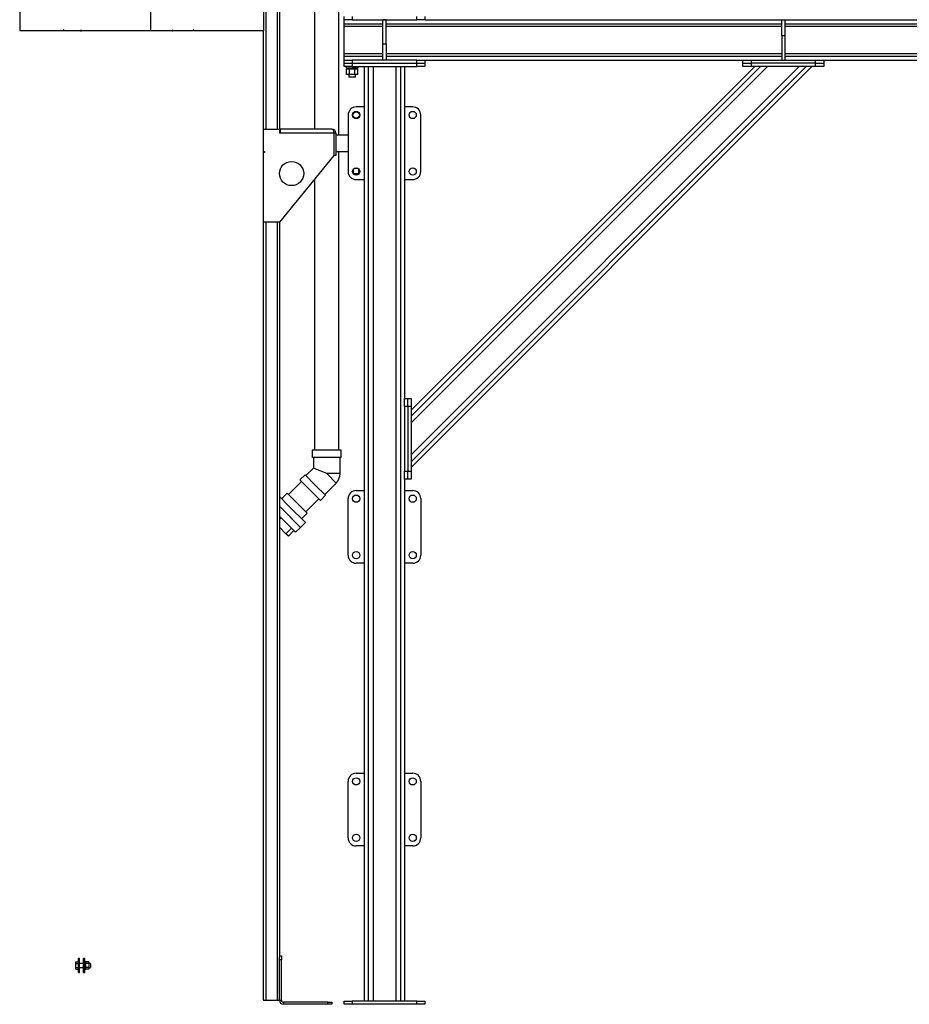
# Model space of a CAD drawing. Units: millimetres. Extents: x -9065 to 13410, y -12905 to 12725.
# Drawn here: x -4206 to -2002, y -7620 to -5182 of the extents above; entities that cross this region are included whole.
import ezdxf

# ---------------------------------------------------------------- set-up
doc = ezdxf.new("R2010")
doc.units = ezdxf.units.MM

msp = doc.modelspace()

# ---------------------------------------------------------------- linework, layer by layer
at = {"color": 7, "linetype": 'Continuous', "lineweight": 25}
for p, q in [((-3475.4, -3658.9), (-3475.4, -5453)), ((-3596.3, -3765), (-3596.3, -5453)), ((-3568.3, -3765), (-3568.3, -5453)), ((-3562.3, -3765), (-3562.3, -5453)), ((-3415.1, -5468), (-3415.1, -4921.5)), ((-4205.7, -5160), (-4205.7, -5210)), ((-3881.8, -5160), (-3881.8, -5210)), ((-3601.7, -5160), (-3601.7, -5210)), ((-3402.3, -5182), (-3402.3, -5174)), ((-3402.3, -5192), (-3402.3, -5182)), ((-3382.3, -5182), (-3402.3, -5182)), ((-3402.3, -5192), (-3306.3, -5192)), ((-3402.3, -5198), (-3402.3, -5192)), ((-3382.3, -5174), (-3382.3, -5182)), ((-3382.3, -5182), (-3222.3, -5182)), ((-3298.3, -5182), (-3306.3, -5182)), ((-3306.3, -5242), (-3306.3, -5182)), ((-3298.3, -5242), (-3298.3, -5182)), ((-3298.3, -5192), (-2318.3, -5192)), ((-3222.3, -5182), (-3222.3, -5174)), ((-3202.3, -5182), (-3222.3, -5182)), ((-3202.3, -5174), (-3202.3, -5182)), ((-3202.3, -5182), (-2318.3, -5182)), ((-2318.3, -5182), (-2310.3, -5182)), ((-2318.3, -5222), (-2318.3, -5182)), ((-2310.3, -5182), (-2310.3, -5222)), ((-2310.3, -5182), (-1427.3, -5182)), ((-2310.3, -5192), (-1331.3, -5192)), ((-4204.6, -5210), (-4205.7, -5210)), ((-4204.6, -5208), (-4204.4, -5208)), ((-4204.6, -5208), (-4204.6, -5210)), ((-4204.6, -5210), (-4204.4, -5210)), ((-4204.4, -5208), (-4204.4, -5210)), ((-4097.7, -5210), (-4204.4, -5210)), ((-4095.9, -5208), (-4097.7, -5208)), ((-4097.7, -5208), (-4097.7, -5210)), ((-4095.9, -5210), (-4097.7, -5210)), ((-4095.9, -5210), (-4095.9, -5208)), ((-4055, -5210), (-4095.9, -5210)), ((-4055, -5208), (-4052.9, -5208)), ((-4055, -5208), (-4055, -5210)), ((-4055, -5210), (-4053, -5210)), ((-4053, -5208), (-4053, -5210)), ((-4053, -5210), (-4052.9, -5210)), ((-4052.9, -5208), (-4052.9, -5210)), ((-3881.8, -5210), (-4052.9, -5210)), ((-3828.3, -5210), (-3881.8, -5210)), ((-3828.3, -5208), (-3826.3, -5208)), ((-3828.3, -5208), (-3828.3, -5210)), ((-3826.8, -5208), (-3826.8, -5210)), ((-3826.8, -5210), (-3826.6, -5210)), ((-3826.6, -5208), (-3826.6, -5210)), ((-3826.6, -5210), (-3826.3, -5210)), ((-3826.3, -5208), (-3826.3, -5210)), ((-3776.4, -5210), (-3826.3, -5210)), ((-3774.4, -5208), (-3776.4, -5208)), ((-3776.4, -5208), (-3776.4, -5210)), ((-3774.7, -5208), (-3774.7, -5210)), ((-3774.4, -5210), (-3774.7, -5210)), ((-3774.4, -5208), (-3774.4, -5210)), ((-3601.7, -5210), (-3774.4, -5210)), ((-3602.3, -5210), (-3602.3, -5453)), ((-3402.3, -5266), (-3402.3, -5198)), ((-3402.3, -5198), (-3306.3, -5198)), ((-3298.3, -5198), (-2318.3, -5198)), ((-2310.3, -5198), (-1331.3, -5198)), ((-2310.3, -5222), (-2318.3, -5222)), ((-2318.3, -5222), (-2318.3, -5282)), ((-2310.3, -5222), (-2310.3, -5282)), ((-3402.3, -5272), (-3402.3, -5266)), ((-3402.3, -5266), (-3306.3, -5266)), ((-3306.3, -5242), (-3298.3, -5242)), ((-3306.3, -5282), (-3306.3, -5242)), ((-3298.3, -5242), (-3298.3, -5282)), ((-3298.3, -5266), (-2318.3, -5266)), ((-2310.3, -5266), (-1331.3, -5266)), ((-3402.3, -5282), (-3402.3, -5272)), ((-3402.3, -5272), (-3306.3, -5272)), ((-3402.3, -5290), (-3402.3, -5282)), ((-3402.3, -5282), (-3382.3, -5282)), ((-3402.3, -5298), (-3402.3, -5290)), ((-3402.3, -5290), (-3382.3, -5290)), ((-3382.3, -5282), (-3382.3, -5290)), ((-3222.3, -5282), (-3382.3, -5282)), ((-3382.3, -5290), (-3382.3, -5298)), ((-3382.3, -5290), (-3222.3, -5290)), ((-3298.3, -5272), (-2318.3, -5272)), ((-3222.3, -5290), (-3222.3, -5282)), ((-3222.3, -5282), (-3202.3, -5282)), ((-3222.3, -5298), (-3222.3, -5290)), ((-3222.3, -5290), (-3202.3, -5290)), ((-3202.3, -5282), (-2414.3, -5282)), ((-3202.3, -5282), (-3202.3, -5290)), ((-3202.3, -5290), (-3202.3, -5298)), ((-2414.3, -5290), (-2414.3, -5282)), ((-2414.3, -5282), (-2394.3, -5282)), ((-2414.3, -5298), (-2414.3, -5290)), ((-2414.3, -5290), (-2394.3, -5290)), ((-2394.3, -5282), (-2394.3, -5290)), ((-2394.3, -5282), (-2234.3, -5282)), ((-2394.3, -5290), (-2394.3, -5298)), ((-2234.3, -5290), (-2394.3, -5290)), ((-2318.3, -5282), (-2310.3, -5282)), ((-2310.3, -5272), (-1331.3, -5272)), ((-2234.3, -5290), (-2234.3, -5282)), ((-2234.3, -5282), (-2214.3, -5282)), ((-2234.3, -5298), (-2234.3, -5290)), ((-2234.3, -5290), (-2214.3, -5290)), ((-2214.3, -5282), (-1427.3, -5282)), ((-2214.3, -5282), (-2214.3, -5290)), ((-2214.3, -5290), (-2214.3, -5298)), ((-3382.3, -5298), (-3402.3, -5298)), ((-3397.3, -5298), (-3397.3, -5301)), ((-3397.3, -5301), (-3367.3, -5301)), ((-3396.1, -5317.5), (-3396.1, -5304.5)), ((-3389.2, -5304.5), (-3396.1, -5304.5)), ((-3393.9, -5301), (-3393.9, -5304.5)), ((-3389.2, -5317.5), (-3389.2, -5304.5)), ((-3375.3, -5304.5), (-3389.2, -5304.5)), ((-3382.3, -5298), (-3222.3, -5298)), ((-3375.3, -5317.5), (-3375.3, -5304.5)), ((-3368.4, -5304.5), (-3375.3, -5304.5)), ((-3370.6, -5301), (-3370.6, -5304.5)), ((-3368.4, -5317.5), (-3368.4, -5304.5)), ((-3367.3, -5301), (-3367.3, -5298)), ((-3352.3, -5298), (-3352.3, -7612)), ((-3342.3, -5298), (-3342.3, -7612)), ((-3330.3, -5298), (-3330.3, -7612)), ((-3274.3, -5298), (-3274.3, -7612)), ((-3262.3, -5298), (-3262.3, -7612)), ((-3252.3, -5298), (-3252.3, -6120)), ((-2243.6, -5298), (-3236.3, -6290.7)), ((-2257.7, -5298), (-3236.3, -6276.6)), ((-2370.8, -5298), (-3236.3, -6163.5)), ((-2385, -5298), (-3236.3, -6149.3)), ((-2274.7, -5298), (-3236.3, -6259.6)), ((-2353.9, -5298), (-3236.3, -6180.4)), ((-3202.3, -5298), (-3222.3, -5298)), ((-2394.3, -5298), (-2414.3, -5298)), ((-2234.3, -5298), (-2394.3, -5298)), ((-2214.3, -5298), (-2234.3, -5298)), ((-3389.2, -5317.5), (-3396.1, -5317.5)), ((-3390.3, -5317.5), (-3390.3, -5324)), ((-3382.3, -5324), (-3390.3, -5324)), ((-3375.3, -5317.5), (-3389.2, -5317.5)), ((-3374.3, -5324), (-3382.3, -5324)), ((-3368.4, -5317.5), (-3375.3, -5317.5)), ((-3374.3, -5324), (-3374.3, -5317.5)), ((-3352.3, -5398), (-3372.3, -5398)), ((-3232.3, -5398), (-3252.3, -5398)), ((-3392.3, -5418), (-3392.3, -5558)), ((-3212.3, -5558), (-3212.3, -5418)), ((-3602.3, -5453), (-3602.3, -5508)), ((-3602.3, -5453), (-3562.3, -5453)), ((-3562.3, -5453), (-3562.3, -5463)), ((-3560.3, -5453), (-3562.3, -5453)), ((-3560.3, -5458), (-3562.3, -5458)), ((-3560.3, -5453), (-3560.3, -5463)), ((-3432.3, -5453), (-3560.3, -5453)), ((-3560.3, -5463), (-3562.3, -5463)), ((-3427.3, -5463), (-3560.3, -5463)), ((-3427.3, -5463), (-3427.3, -5518)), ((-3422.3, -5463), (-3427.3, -5463)), ((-3422.3, -5463), (-3422.3, -5518)), ((-3392.3, -5468), (-3422.3, -5468)), ((-3602.3, -5508), (-3602.3, -5511)), ((-3602.3, -5508), (-3599.3, -5508)), ((-3599.3, -5508), (-3599.3, -5511)), ((-3422.3, -5508), (-3392.3, -5508)), ((-3415.1, -6248), (-3415.1, -5508)), ((-3602.3, -5511), (-3602.3, -5683)), ((-3599.3, -5511), (-3602.3, -5511)), ((-3427.3, -5518), (-3562.3, -5683)), ((-3422.3, -5518), (-3427.3, -5518)), ((-3379.2, -5563.5), (-3379.2, -5552.3)), ((-3367.3, -5550.5), (-3377.3, -5550.5)), ((-3365.3, -5563.5), (-3365.3, -5552.3)), ((-3475.4, -5576.9), (-3475.4, -6248)), ((-3379.2, -5563.5), (-3379.4, -5563.5)), ((-3365.3, -5563.5), (-3379.2, -5563.5)), ((-3372.3, -5578), (-3352.3, -5578)), ((-3365.2, -5563.5), (-3365.3, -5563.5)), ((-3252.3, -5578), (-3232.3, -5578)), ((-3602.3, -5683), (-3602.3, -7610)), ((-3562.3, -5683), (-3602.3, -5683)), ((-3596.3, -5683), (-3596.3, -7610)), ((-3568.3, -5683), (-3568.3, -7610)), ((-3562.3, -5683), (-3562.3, -7504)), ((-3252.3, -6120), (-3244.3, -6120)), ((-3252.3, -6140), (-3252.3, -6120)), ((-3244.3, -6140), (-3252.3, -6140)), ((-3252.3, -6140), (-3252.3, -6300)), ((-3244.3, -6120), (-3236.3, -6120)), ((-3244.3, -6140), (-3244.3, -6120)), ((-3236.3, -6140), (-3244.3, -6140)), ((-3244.3, -6140), (-3244.3, -6300)), ((-3236.3, -6120), (-3236.3, -6140)), ((-3236.3, -6140), (-3236.3, -6300)), ((-3481.2, -6248), (-3481.2, -6266)), ((-3445.3, -6248), (-3481.2, -6248)), ((-3409.3, -6248), (-3445.3, -6248)), ((-3409.3, -6266), (-3409.3, -6248)), ((-3445.3, -6266), (-3481.2, -6266)), ((-3478.3, -6266), (-3478.3, -6292.3)), ((-3409.3, -6266), (-3445.3, -6266)), ((-3412.2, -6306), (-3412.2, -6266)), ((-3499, -6308.9), (-3511.7, -6321.6)), ((-3499, -6308.9), (-3473.6, -6334.3)), ((-3478.3, -6292.3), (-3496.9, -6311)), ((-3445.3, -6306), (-3478.3, -6292.3)), ((-3412.2, -6306), (-3445.3, -6306)), ((-3445.3, -6306), (-3421.9, -6329.4)), ((-3252.3, -6300), (-3244.3, -6300)), ((-3252.3, -6320), (-3252.3, -6300)), ((-3244.3, -6300), (-3236.3, -6300)), ((-3244.3, -6320), (-3244.3, -6300)), ((-3236.3, -6300), (-3236.3, -6320)), ((-3507.6, -6325.7), (-3539.6, -6357.8)), ((-3511.7, -6321.6), (-3486.3, -6347)), ((-3473.6, -6334.3), (-3448.1, -6359.7)), ((-3450.2, -6357.7), (-3421.9, -6329.4)), ((-3252.3, -6320), (-3252.3, -7612)), ((-3244.3, -6320), (-3252.3, -6320)), ((-3236.3, -6320), (-3244.3, -6320)), ((-3538.9, -6386.3), (-3562.3, -6363)), ((-3543.2, -6354.2), (-3557.1, -6368.2)), ((-3523.2, -6374.2), (-3543.2, -6354.2)), ((-3486.3, -6347), (-3460.9, -6372.5)), ((-3460.9, -6372.5), (-3448.1, -6359.7)), ((-3372.3, -6348), (-3352.3, -6348)), ((-3252.3, -6348), (-3232.3, -6348)), ((-3562.3, -6387), (-3510.2, -6439.1)), ((-3550.9, -6398.4), (-3562.3, -6387)), ((-3498.1, -6427.1), (-3538.9, -6386.3)), ((-3493.5, -6403.9), (-3523.2, -6374.2)), ((-3497, -6400.4), (-3465, -6368.4)), ((-3392.3, -6508), (-3392.3, -6368)), ((-3212.3, -6368), (-3212.3, -6508)), ((-3562.3, -6411.1), (-3522.2, -6451.2)), ((-3510.2, -6439.1), (-3550.9, -6398.4)), ((-3507.4, -6417.9), (-3493.5, -6403.9)), ((-3562.3, -6419.6), (-3558, -6415.3)), ((-3510.2, -6439.1), (-3498.1, -6427.1)), ((-3562.3, -6438.9), (-3546.5, -6454.7)), ((-3546.5, -6454.7), (-3532.6, -6440.8)), ((-3540.2, -6461), (-3546.5, -6454.7)), ((-3540.2, -6461), (-3526.3, -6447)), ((-3522.2, -6451.2), (-3510.2, -6439.1)), ((-3352.3, -6528), (-3372.3, -6528)), ((-3232.3, -6528), (-3252.3, -6528)), ((-3392.3, -7208), (-3392.3, -7068)), ((-3372.3, -7048), (-3352.3, -7048)), ((-3252.3, -7048), (-3232.3, -7048)), ((-3212.3, -7068), (-3212.3, -7208)), ((-3352.3, -7228), (-3372.3, -7228)), ((-3232.3, -7228), (-3252.3, -7228)), ((-4057.3, -7507), (-4060.3, -7507)), ((-4060.3, -7524), (-4060.3, -7507)), ((-4057.3, -7524), (-4057.3, -7507)), ((-4044.3, -7507), (-4047.3, -7507)), ((-4047.3, -7524), (-4047.3, -7507)), ((-4044.3, -7524), (-4044.3, -7507)), ((-3562.3, -7500), (-3557.3, -7500)), ((-3562.3, -7510), (-3562.3, -7504)), ((-3557.3, -7500), (-3557.3, -7510)), ((-4066.7, -7514.8), (-4060.3, -7514.8)), ((-4066.7, -7519.4), (-4066.7, -7514.8)), ((-4066.7, -7528.7), (-4066.7, -7519.4)), ((-4066.7, -7519.4), (-4060.3, -7519.4)), ((-4066.7, -7533.3), (-4066.7, -7528.7)), ((-4066.7, -7528.7), (-4060.3, -7528.7)), ((-4066.7, -7533.3), (-4060.3, -7533.3)), ((-4060.3, -7541), (-4060.3, -7524)), ((-4047.3, -7519), (-4057.3, -7519)), ((-4057.3, -7541), (-4057.3, -7524)), ((-4057.3, -7529), (-4047.3, -7529)), ((-4047.3, -7541), (-4047.3, -7524)), ((-4042.1, -7515), (-4044.3, -7515)), ((-4044.3, -7541), (-4044.3, -7524)), ((-4044.3, -7532.9), (-4042.1, -7532.9)), ((-4044.3, -7533.1), (-4042.1, -7533.1)), ((-4034.1, -7514.8), (-4042.1, -7514.8)), ((-4042.1, -7514.8), (-4042.1, -7515)), ((-4042.1, -7519.2), (-4042.1, -7515)), ((-4042.1, -7519.2), (-4042.1, -7519.4)), ((-4034.1, -7519.4), (-4042.1, -7519.4)), ((-4042.1, -7519.4), (-4042.1, -7519.8)), ((-4042.1, -7528.3), (-4042.1, -7519.8)), ((-4042.1, -7528.3), (-4042.1, -7528.7)), ((-4034.1, -7528.7), (-4042.1, -7528.7)), ((-4042.1, -7528.7), (-4042.1, -7528.8)), ((-4042.1, -7532.9), (-4042.1, -7528.8)), ((-4042.1, -7532.9), (-4042.1, -7533.3)), ((-4034.1, -7533.3), (-4042.1, -7533.3)), ((-4034.1, -7514.8), (-4034.1, -7519.4)), ((-4030.3, -7519), (-4034.1, -7519)), ((-4034.1, -7519.4), (-4034.1, -7528.7)), ((-4034.1, -7528.7), (-4034.1, -7533.3)), ((-4034.1, -7529), (-4030.3, -7529)), ((-4030.3, -7519), (-4030.3, -7529)), ((-3557.3, -7510), (-3562.3, -7510)), ((-3562.3, -7610), (-3562.3, -7510)), ((-3557.3, -7610), (-3557.3, -7510)), ((-4060.3, -7541), (-4057.3, -7541)), ((-4047.3, -7541), (-4044.3, -7541)), ((-3602.3, -7610), (-3596.3, -7610)), ((-3596.3, -7610), (-3568.3, -7610)), ((-3568.3, -7610), (-3562.3, -7610)), ((-3562.3, -7610), (-3557.3, -7610)), ((-3552.3, -7615), (-3552.3, -7620)), ((-3442.3, -7615), (-3552.3, -7615)), ((-3442.3, -7620), (-3552.3, -7620)), ((-3442.3, -7620), (-3442.3, -7615)), ((-3442.3, -7615), (-3432.3, -7615)), ((-3432.3, -7620), (-3442.3, -7620)), ((-3432.3, -7615), (-3432.3, -7620)), ((-3402.3, -7620), (-3402.3, -7612)), ((-3402.3, -7612), (-3382.3, -7612)), ((-3382.3, -7620), (-3402.3, -7620)), ((-3382.3, -7612), (-3382.3, -7620)), ((-3222.3, -7612), (-3382.3, -7612)), ((-3222.3, -7620), (-3382.3, -7620)), ((-3222.3, -7620), (-3222.3, -7612)), ((-3222.3, -7612), (-3202.3, -7612)), ((-3202.3, -7620), (-3222.3, -7620)), ((-3202.3, -7612), (-3202.3, -7620))]:
    msp.add_line(p, q, dxfattribs=at)
for centre, radius in [((-3372.3, -5418), 9), ((-3372.3, -5418), 8), ((-3232.3, -5418), 9), ((-3532.3, -5563), 30), ((-3372.3, -5558), 9), ((-3232.3, -5558), 9), ((-3372.3, -6368), 9), ((-3232.3, -6368), 9), ((-3372.3, -6508), 9), ((-3232.3, -6508), 9), ((-3372.3, -7068), 9), ((-3232.3, -7068), 9), ((-3372.3, -7208), 9), ((-3232.3, -7208), 9)]:
    msp.add_circle(centre, radius, dxfattribs=at)
for centre, radius, start, end in [((-3372.3, -5418), 20, 90, 180), ((-3232.3, -5418), 20, 0, 90), ((-3432.3, -5463), 10, 360, 90), ((-3372.3, -5558), 20, 180, 270), ((-3232.3, -5558), 20, 270, 0), ((-3445.3, -6306), 33, 315, 0), ((-3372.3, -6368), 20, 90, 180), ((-3232.3, -6368), 20, 0, 90), ((-3372.3, -6508), 20, 180, 270), ((-3232.3, -6508), 20, 270, 0), ((-3372.3, -7068), 20, 90, 180), ((-3232.3, -7068), 20, 0, 90), ((-3372.3, -7208), 20, 180, 270), ((-3232.3, -7208), 20, 270, 0), ((-3552.3, -7610), 10, 180, 270), ((-3552.3, -7610), 5, 180, 270)]:
    msp.add_arc(centre, radius, start, end, dxfattribs=at)
msp.add_ellipse((-3432.3, -5463), major_axis=(0, 10), ratio=0.5, start_param=4.712389, end_param=6.283185, dxfattribs=at)

doc.saveas('drawing.dxf')
